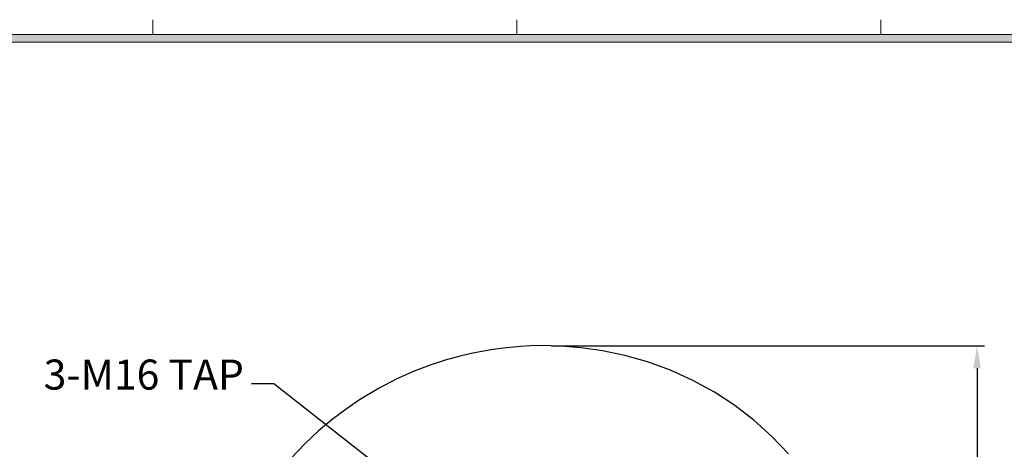
# Model space of a CAD drawing. Units: millimetres. Extents: x 0 to 1663, y 0 to 1176.
# Drawn here: x 567 to 1091, y 900 to 1129 of the extents above; entities that cross this region are included whole.
import ezdxf

# ---------------------------------------------------------------- set-up
doc = ezdxf.new("R2010")
doc.units = ezdxf.units.MM
doc.layers.get('0').update_dxf_attribs({"color": 6})
doc.layers.add('dim', color=4, linetype='Continuous', lineweight=18)
doc.layers.add('dwg_Table', color=7, linetype='Continuous', lineweight=18)
doc.styles.get("Standard").update_dxf_attribs({"font": 'isocp.shx', "bigfont": 'whgtxt.shx'})
doc.dimstyles.new('추가 01', dxfattribs={"dimscale": 4, "dimtxt": 4, "dimasz": 3, "dimexe": 1, "dimexo": 1, "dimgap": 1, "dimtad": 1, "dimdec": 4, "dimdsep": 46, "dimtxsty": 'Standard', "dimcen": 0, "dimclrt": 2, "dimadec": 4, "dimazin": 2, "dimtfac": 1, "dimtdec": 4, "dimtmove": 0, "dimatfit": 3, "dimfxl": 0, "dimarcsym": 0})

# ---------------------------------------------------------------- blocks, each defined once
blk = doc.blocks.new('*D18')
at = {"layer": 'Defpoints', "color": 0}
for p in [(845.86, 954.99), (869.95, 638.15), (1076.88, 638.15)]:
    blk.add_point(p, dxfattribs=at)
at = {"layer": 'dim', "color": 0, "lineweight": -2}
for p, q in [((849.86, 954.99), (1080.88, 954.99)), ((1076.88, 942.99), (1076.88, 650.15)), ((873.95, 638.15), (1080.88, 638.15))]:
    blk.add_line(p, q, dxfattribs=at)
at = {"layer": 'dim', "color": 0}
for points in [[(1074.88, 942.99), (1078.88, 942.99), (1076.88, 954.99)], [(1074.88, 650.15), (1078.88, 650.15), (1076.88, 638.15)]]:
    blk.add_solid(points, dxfattribs=at)
at = {"layer": 'dim', "color": 2, "insert": (1064.08, 796.57), "char_height": 16, "attachment_point": 5, "rotation": 90}
blk.add_mtext('(317)', dxfattribs=at)

msp = doc.modelspace()

# ---------------------------------------------------------------- hatches: boundary and pattern name
at = {"layer": 'dwg_Table'}
h = msp.add_hatch(color=4, dxfattribs=at)
h.paths.add_polyline_path([(55.44, 1120.68), (55.44, 55.44), (1607.76, 55.44), (1607.76, 1120.68)])
h.paths.add_polyline_path([(59.4, 1116.72), (59.4, 59.4), (1603.8, 59.4), (1603.8, 1116.72)], flags=16)

# ---------------------------------------------------------------- linework, layer by layer
at = {"color": 7, "linetype": 'Continuous', "lineweight": 25, "flags": 128}
msp.add_lwpolyline([(976.31262, 897.4911), (967.51509, 906.73115), (957.97241, 915.30849), (947.7383, 923.17193), (936.86687, 930.26878), (925.41456, 936.54423), (913.45325, 941.95015), (901.17264, 946.42008), (889.07624, 949.85064), (877.29427, 952.32712), (865.9073, 953.94721), (854.98232, 954.81145), (844.56825, 955.01999), (838.86153, 954.88161), (833.33946, 954.57735), (828.00655, 954.12374), (822.86642, 953.53676), (817.92186, 952.83189), (812.94014, 951.98098), (807.21247, 950.826), (800.70829, 949.28097), (793.45475, 947.25739), (785.48961, 944.65659), (776.86381, 941.36995), (767.64446, 937.27913), (757.91825, 932.25627), (747.80154, 926.17117), (740.57046, 921.2356), (733.27036, 915.72326), (725.94698, 909.61649), (718.61471, 902.81728), (711.32269, 895.17871)], dxfattribs=at)
at = {"layer": 'dwg_Table'}
for p, q in [((637.56, 1120.68), (637.56, 1128.6)), ((831.6, 1120.68), (831.6, 1128.6)), ((1025.64, 1120.68), (1025.64, 1128.6)), ((1607.76, 1120.68), (55.44, 1120.68)), ((1603.8, 1116.72), (59.4, 1116.72))]:
    msp.add_line(p, q, dxfattribs=at)

# ---------------------------------------------------------------- texts
at = {"layer": 'dim', "color": 2, "insert": (686.1564, 926.62143), "char_height": 16, "attachment_point": 9}
msp.add_mtext('3-M16 TAP', dxfattribs=at)

# ---------------------------------------------------------------- dimensions: what is measured, and where the dimension line sits
at = {"layer": 'dim'}
dim = msp.add_linear_dim(base=(1076.87642, 638.14945), p1=(845.85536, 954.99448), p2=(869.94889, 638.14945), angle=90, text='(317)', dimstyle='추가 01', dxfattribs=at)
dim.commit()
dim.dimension.update_dxf_attribs({"geometry": '*D18', "text_midpoint": (1064.07642, 796.57197)})

# ---------------------------------------------------------------- leaders
at = {"layer": 'dim', "annotation_type": 0, "has_hookline": 1, "hookline_direction": 1, "text_width": 101.53333}
msp.add_leader([(822.72448, 840.09525), (702.1564, 934.62143), (690.1564, 934.62143)], dimstyle='추가 01', override={"dimgap": 1, "dimtad": 0}, dxfattribs=at)

doc.saveas('drawing.dxf')
